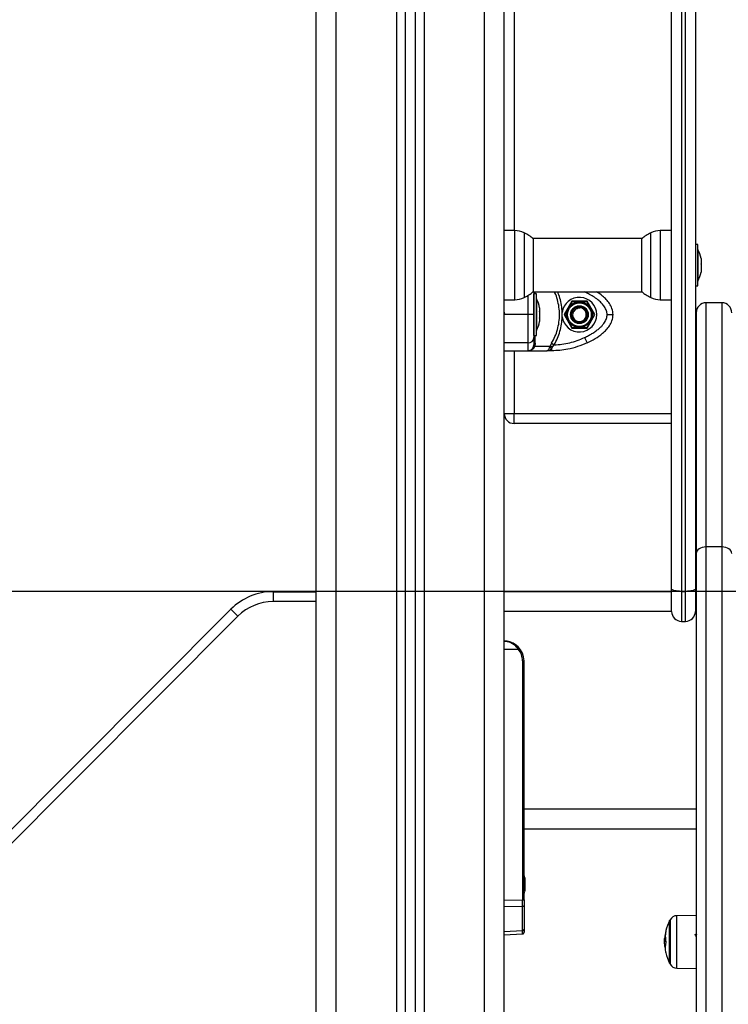
# Model space of a CAD drawing. Units: millimetres. Extents: x -3.7 to 7.8, y 0 to 14.
# Drawn here: x 3.4 to 3.8, y 10 to 10.5 of the extents above; entities that cross this region are included whole.
import ezdxf

# ---------------------------------------------------------------- set-up
doc = ezdxf.new("R2010")
doc.units = ezdxf.units.MM
doc.layers.add('DIASTASEIS', color=253, linetype='Continuous', lineweight=5)
doc.styles.get("Standard").update_dxf_attribs({"font": 'ARIALN.TTF'})
doc.dimstyles.new('STANDARD_ACAD', dxfattribs={"dimtxt": 0.18, "dimasz": 0.18, "dimexe": 0.18, "dimexo": 0.0625, "dimgap": 0.09, "dimtad": 0, "dimtih": 1, "dimtoh": 1, "dimdec": 4, "dimzin": 0, "dimdsep": 46, "dimtxsty": 'Standard', "dimcen": 0.09, "dimadec": 0, "dimazin": 0, "dimtfac": 1, "dimtdec": 4, "dimtofl": 0, "dimtmove": 0, "dimatfit": 3, "dimfxl": 1, "dimtolj": 1, "dimtzin": 0, "dimarcsym": 0})

# ---------------------------------------------------------------- blocks, each defined once
blk = doc.blocks.new('*D65')
at = {"layer": 'Defpoints', "color": 0}
for p in [(1.993773437906611, 12.0993856078112), (4.237505104875254, 12.0993856078112), (2.985739440885139, 8.930805051381867)]:
    blk.add_point(p, dxfattribs=at)
at = {"layer": 'DIASTASEIS', "color": 0, "lineweight": -2}
for p, q in [((4.175005104875254, 12.0993856078112), (1.813773437906611, 12.0993856078112)), ((1.993773437906611, 11.9193856078112), (1.993773437906611, 10.69699846738644)), ((1.993773437906611, 9.110805051381867), (1.993773437906611, 10.33319219180663)), ((2.923239440885139, 8.930805051381867), (1.813773437906611, 8.930805051381867))]:
    blk.add_line(p, q, dxfattribs=at)
at = {"layer": 'DIASTASEIS', "color": 0}
for points in [[(2.023773437906611, 11.9193856078112), (1.963773437906611, 11.9193856078112), (1.993773437906611, 12.0993856078112)], [(1.963773437906611, 9.110805051381867), (2.023773437906611, 9.110805051381867), (1.993773437906611, 8.930805051381867)]]:
    blk.add_solid(points, dxfattribs=at)
at = {"layer": 'DIASTASEIS', "color": 0, "insert": (1.993773437906611, 10.51509532959653), "char_height": 0.18, "attachment_point": 5}
blk.add_mtext('\\A1;\\A1;3.20', dxfattribs=at)
blk = doc.blocks.new('*D66')
at = {"layer": 'Defpoints', "color": 0}
for p in [(4.0944147606358, 10.18081189115037), (2.406440560500869, 8.930805051381867), (3.163845477716457, 8.930805051381867)]:
    blk.add_point(p, dxfattribs=at)
at = {"layer": 'DIASTASEIS', "color": 0, "lineweight": -2}
for p, q in [((4.0319147606358, 10.18081189115037), (2.226440560500869, 10.18081189115037)), ((2.406440560500869, 10.00081189115037), (2.406440560500869, 9.737711609056023)), ((2.406440560500869, 9.110805051381867), (2.406440560500869, 9.373905333476214)), ((3.101345477716457, 8.930805051381867), (2.226440560500869, 8.930805051381867))]:
    blk.add_line(p, q, dxfattribs=at)
at = {"layer": 'DIASTASEIS', "color": 0}
for points in [[(2.436440560500869, 10.00081189115037), (2.376440560500869, 10.00081189115037), (2.406440560500869, 10.18081189115037)], [(2.376440560500869, 9.110805051381867), (2.436440560500869, 9.110805051381867), (2.406440560500869, 8.930805051381867)]]:
    blk.add_solid(points, dxfattribs=at)
at = {"layer": 'DIASTASEIS', "color": 0, "insert": (2.406440560500869, 9.555808471266118), "char_height": 0.18, "attachment_point": 5}
blk.add_mtext('\\A1;1.25', dxfattribs=at)
blk = doc.blocks.new('s085a-bb')
at = {"color": 7, "linetype": 'Continuous', "lineweight": 25}
for p, q in [((1772.135515810288, 6928.721970888631), (1772.135515810288, 6931.384630804598)), ((1772.085515810288, 6931.361551690405), (1772.085515810288, 6928.721970888631)), ((1772.090515810288, 6931.363859601824), (1772.090515810288, 6928.721970888631)), ((1772.040515810288, 6928.721970888631), (1772.040515810288, 6931.340780487631)), ((1772.220115810288, 6929.893332854256), (1772.220115810288, 6930.436519050596)), ((1772.232115810288, 6930.436519050596), (1772.232115810288, 6929.893332854256)), ((1772.225115810287, 6930.435306372471), (1772.225115810287, 6929.892120176131)), ((1772.227115810288, 6929.892120176131), (1772.227115810288, 6930.435306372471)), ((1772.140830193024, 6930.07442114371), (1772.135515810288, 6930.074513906606)), ((1772.220115810288, 6930.074520888632), (1772.214401427552, 6930.07442114371)), ((1772.205153473559, 6930.070420888632), (1772.150078147016, 6930.070420888632)), ((1772.150189645635, 6930.070320888632), (1772.150189645635, 6930.059238447246)), ((1772.20504197494, 6930.059238447246), (1772.20504197494, 6930.070320888632)), ((1772.233415810288, 6930.067470888632), (1772.232115810288, 6930.067470888632)), ((1772.233415810288, 6930.046470888632), (1772.233415810288, 6930.067470888632)), ((1772.233425810287, 6930.064970888631), (1772.233415810288, 6930.064970888631)), ((1772.233425810287, 6930.064970888631), (1772.233425810287, 6930.058329725254)), ((1772.150189645635, 6930.059238447246), (1772.150189645635, 6930.043620888631)), ((1772.20504197494, 6930.043620888631), (1772.20504197494, 6930.059238447246)), ((1772.233425810287, 6930.058329725254), (1772.233425810287, 6930.048970888632)), ((1772.234988874031, 6930.060417058194), (1772.234988874031, 6930.06022713433)), ((1772.234988874031, 6930.06018098377), (1772.234988874031, 6930.057621918108)), ((1772.234988874031, 6930.057490334803), (1772.234988874031, 6930.054365672411)), ((1772.234988874031, 6930.054280239666), (1772.234988874031, 6930.053524719069)), ((1772.233415810288, 6930.048970888632), (1772.233425810287, 6930.048970888632)), ((1772.150078147016, 6930.043520888632), (1772.205153473559, 6930.043520888632)), ((1772.151815810287, 6930.042470888631), (1772.150515810287, 6930.042470888631)), ((1772.150515810287, 6930.021470888631), (1772.150515810287, 6930.042470888631)), ((1772.151815810287, 6930.021470888631), (1772.151815810287, 6930.042470888631)), ((1772.232115810288, 6930.046470888632), (1772.233415810288, 6930.046470888632)), ((1772.135515810288, 6930.039427870657), (1772.140830193024, 6930.039520633553)), ((1772.151825810288, 6930.039970888632), (1772.151815810287, 6930.039970888632)), ((1772.151825810288, 6930.039970888632), (1772.151825810288, 6930.023970888632)), ((1772.169618695971, 6930.038720888631), (1772.165721581654, 6930.031970888632)), ((1772.177412924605, 6930.038720888631), (1772.169618695971, 6930.038720888631)), ((1772.181310038922, 6930.031970888632), (1772.177412924605, 6930.038720888631)), ((1772.214401427552, 6930.039520633553), (1772.220115810288, 6930.039420888632)), ((1772.245515810288, 6930.037970466498), (1772.237515810288, 6930.037970466498)), ((1772.135515810288, 6930.032568853876), (1772.135661849415, 6930.032121207261)), ((1772.15338887403, 6930.035416411454), (1772.15338887403, 6930.033751467422)), ((1772.15338887403, 6930.033635832664), (1772.15338887403, 6930.030305944599)), ((1772.164826700736, 6930.030940415343), (1772.164826700494, 6930.033001361933)), ((1772.170137471193, 6930.034112576041), (1772.170559763579, 6930.033844865115)), ((1772.170868903062, 6930.033648887115), (1772.170559763579, 6930.033844865115)), ((1772.232515810288, 6930.032970466498), (1772.232515810288, 6929.91122722974)), ((1772.147515810288, 6930.031970888632), (1772.135515810288, 6930.031970888632)), ((1772.15338887403, 6930.028525365809), (1772.153388833524, 6930.028525126133)), ((1772.15338887403, 6930.030190309842), (1772.15338887403, 6930.028525365809)), ((1772.165721581654, 6930.031970888632), (1772.169618695971, 6930.025220888631)), ((1772.177412924605, 6930.025220888631), (1772.181310038922, 6930.031970888632)), ((1772.151815810287, 6930.023970888632), (1772.151825810288, 6930.023970888632)), ((1772.169618695971, 6930.025220888631), (1772.177412924605, 6930.025220888631)), ((1772.147515810288, 6930.017698176631), (1772.135515810288, 6930.017698176631)), ((1772.147515810288, 6930.017698176631), (1772.147515810288, 6930.0137208888)), ((1772.150515810287, 6930.021470888631), (1772.151815810287, 6930.021470888631)), ((1772.151207158157, 6930.01749795581), (1772.150989312884, 6930.016023723862)), ((1772.159434706765, 6930.01749795581), (1772.158738189743, 6930.016023723862)), ((1772.159434706765, 6930.01749795581), (1772.160743358896, 6930.016739761109)), ((1772.176096145294, 6930.020414084644), (1772.177370446541, 6930.017698176631)), ((1772.147515810284, 6930.013720888795), (1772.157089264952, 6930.013720888795)), ((1772.150015429402, 6930.015062002341), (1772.150368275954, 6930.015794572773)), ((1772.150368275954, 6930.015794572773), (1772.150515810287, 6930.016739761109)), ((1772.150580676098, 6930.015211014956), (1772.150989312884, 6930.016023723862)), ((1772.150989312884, 6930.016023723862), (1772.158738189743, 6930.016023723862)), ((1772.159530229367, 6930.0137208888), (1772.157089264952, 6930.013720888795)), ((1772.158429063329, 6930.015211014963), (1772.158738189743, 6930.016023723862)), ((1772.15953022937, 6930.015062002349), (1772.160011332576, 6930.015794572773)), ((1772.159530229367, 6930.0137208888), (1772.15953022937, 6930.015062002342)), ((1772.160011332576, 6930.015794572773), (1772.160743358896, 6930.016739761109)), ((1772.135515810288, 6929.981970888632), (1772.140515810288, 6929.981970888632)), ((1772.140515810288, 6929.976970888632), (1772.140515810288, 6929.981970888632)), ((1772.220115810288, 6929.976970888632), (1772.140515810288, 6929.976970888632)), ((1772.232515810288, 6929.976970888632), (1772.232115810288, 6929.976970888632)), ((1772.237515810288, 6929.007689664602), (1772.237515810288, 6929.914575805665)), ((1772.245515810288, 6929.914575805665), (1772.237515810288, 6929.914575805665)), ((1772.245515810288, 6929.914575805665), (1772.245515810288, 6929.007689664602)), ((1772.232515810288, 6929.91122722974), (1772.232515810288, 6929.003542849607)), ((1772.220115810288, 6929.881970888631), (1772.220115810288, 6929.893332854256)), ((1772.232115810288, 6929.893332854256), (1772.232115810288, 6929.881970888631)), ((1772.018645810288, 6929.891970888631), (1772.018645810288, 6929.886970888631)), ((1772.018645810288, 6929.891970888631), (1772.040515810288, 6929.891970888631)), ((1772.220115810288, 6929.891970888631), (1772.135515810288, 6929.891970888631)), ((1772.225115810287, 6929.892120176131), (1772.227115810288, 6929.892120176131)), ((1772.225115810287, 6929.892120176131), (1772.225115810287, 6929.876970888632)), ((1772.227115810288, 6929.876970888632), (1772.227115810288, 6929.892120176131)), ((1772.232515810288, 6929.891970888631), (1772.232115810288, 6929.891970888631)), ((1770.993139457312, 6928.875924383542), (1771.997401345071, 6929.883152784148)), ((1771.997401345071, 6929.883152784148), (1772.000942089274, 6929.879622468228)), ((1772.000942089274, 6929.879622468228), (1770.996680201515, 6928.872394067623)), ((1772.225115810287, 6929.876970888632), (1772.227115810288, 6929.876970888632)), ((1772.135515810721, 6929.862970888632), (1772.14258204883, 6929.862970888632)), ((1772.14479198491, 6929.856970888632), (1772.14479198491, 6929.736155790951)), ((1772.14479198491, 6929.856970888632), (1772.145515810287, 6929.856970888632)), ((1772.145515810287, 6929.781970888632), (1772.145515810287, 6929.856970888632)), ((1772.145515810287, 6929.778234477313), (1772.145515810287, 6929.781970888632)), ((1772.145515810287, 6929.736155790951), (1772.145515810287, 6929.778234477313)), ((1772.232515810288, 6929.771970888632), (1772.145515810287, 6929.771970888632)), ((1772.145888874031, 6929.747416411454), (1772.145888874031, 6929.745751467422)), ((1772.145888874031, 6929.745635832664), (1772.145888874031, 6929.742305944599)), ((1772.145888874031, 6929.740525365809), (1772.145888833525, 6929.740525126133)), ((1772.145888874031, 6929.742190309842), (1772.145888874031, 6929.740525365809)), ((1772.135515810721, 6929.736032979577), (1772.14479198491, 6929.736155790951)), ((1772.14479198491, 6929.736155790951), (1772.145515810287, 6929.736155790951)), ((1772.145515810287, 6929.736155790951), (1772.145515810287, 6929.73333991446)), ((1772.14479198491, 6929.732842995079), (1772.135515810721, 6929.732720183705)), ((1772.14479198491, 6929.720668602553), (1772.14479198491, 6929.732842995079)), ((1772.145515810287, 6929.73333991446), (1772.145515810287, 6929.721165521933)), ((1772.219118741113, 6929.722195152884), (1772.219118741113, 6929.725705122874)), ((1772.219118741287, 6929.725705122874), (1772.219118741287, 6929.722195152884)), ((1772.232515810288, 6929.728309046245), (1772.222824964296, 6929.728224475513)), ((1772.135515810288, 6929.718573060516), (1772.144799021165, 6929.718984535568)), ((1772.135515810721, 6929.720257439391), (1772.14479198491, 6929.720668602553)), ((1772.145515810287, 6929.721165521933), (1772.145515810287, 6929.719792373276)), ((1772.219118741113, 6929.704205122875), (1772.219118741113, 6929.722195152884)), ((1772.219118741287, 6929.722195152884), (1772.219118741287, 6929.704205122875)), ((1772.217220752048, 6929.715096178093), (1772.216529936662, 6929.715096178093)), ((1772.216937130132, 6929.717105696403), (1772.216614703807, 6929.717105696403)), ((1772.222824964296, 6929.701685770237), (1772.232515810288, 6929.701601199505))]:
    blk.add_line(p, q, dxfattribs=at)
at = {"color": 8, "linetype": 'Continuous', "lineweight": 25}
for p, q in [((1772.125515810288, 6928.721970888631), (1772.125515810288, 6931.38001498176)), ((1772.095015810288, 6931.365936722103), (1772.095015810288, 6928.721970888631)), ((1772.081015810288, 6931.359474570128), (1772.081015810288, 6928.721970888631)), ((1772.050515810288, 6928.721970888631), (1772.050515810288, 6931.345396310471)), ((1772.140515810288, 6930.518720888794), (1772.140515810288, 6930.074426631281)), ((1772.140830193024, 6930.039520633553), (1772.140830193024, 6930.07442114371)), ((1772.145630671865, 6930.073327136841), (1772.145630671865, 6930.059749072266)), ((1772.209600948711, 6930.059749072266), (1772.209600948711, 6930.073327136841)), ((1772.214401427552, 6930.07442114371), (1772.214401427552, 6930.039520633553)), ((1772.145630671865, 6930.059749072266), (1772.145630671865, 6930.040614640422)), ((1772.209600948711, 6930.040614640422), (1772.209600948711, 6930.059749072266)), ((1772.237515810288, 6929.914575805665), (1772.237515810288, 6930.037970466498)), ((1772.245515810288, 6930.037970466498), (1772.245515810288, 6929.914575805665)), ((1772.140515810288, 6930.013720888794), (1772.140515810288, 6929.981970888632)), ((1772.140515810288, 6929.981970888632), (1772.220115810288, 6929.981970888632)), ((1772.232115810288, 6929.981970888632), (1772.232515810288, 6929.981970888632)), ((1772.040515810288, 6929.886970888631), (1772.018645810288, 6929.886970888631)), ((1772.220115810288, 6929.881970888631), (1772.135515810288, 6929.881970888631)), ((1772.232515810288, 6929.881970888631), (1772.232115810288, 6929.881970888631)), ((1772.232515810288, 6929.781970888632), (1772.145515810287, 6929.781970888632)), ((1772.219340703254, 6929.726126064733), (1772.219340703254, 6929.722478653505)), ((1772.222824964296, 6929.701685770237), (1772.222824964296, 6929.728224475513)), ((1772.219340703254, 6929.722478653505), (1772.219340703254, 6929.703784181016))]:
    blk.add_line(p, q, dxfattribs=at)
at = {"color": 7, "linetype": 'Continuous', "lineweight": 25, "flags": 128}
for points in [[(1772.135515810288, 6930.013720888775), (1772.142235810287, 6930.0137208888), (1772.147515810288, 6930.0137208888)], [(1772.237515810288, 6929.914575805665), (1772.236540359237, 6929.914512162172), (1772.235602394223, 6929.914322127953), (1772.234737960715, 6929.914013005916), (1772.233980278409, 6929.913596675448), (1772.233358464609, 6929.913089135896), (1772.232896415273, 6929.912509891719), (1772.232611886697, 6929.911881202947), (1772.232515810288, 6929.91122722974)], [(1772.250515810288, 6929.91122722974), (1772.25041973669, 6929.911880504122), (1772.25013520795, 6929.912508673535), (1772.249673158349, 6929.913087597782), (1772.249051344194, 6929.913595029128), (1772.248293661452, 6929.914011467272), (1772.247429227449, 6929.914320908729), (1772.246491261898, 6929.914511461838), (1772.245515810288, 6929.914575805665)], [(1772.225115810287, 6929.892120176131), (1772.224140358678, 6929.892143477401), (1772.223202393126, 6929.892212485756), (1772.222337959122, 6929.892324549245), (1772.221580276381, 6929.89247536133), (1772.220958462226, 6929.892659126387), (1772.220496412625, 6929.892868782429), (1772.220211883886, 6929.89309627249), (1772.220115810288, 6929.893332854256)], [(1772.232115810288, 6929.893332854256), (1772.23201973669, 6929.89309627249), (1772.23173520795, 6929.892868782429), (1772.231273158349, 6929.892659126387), (1772.230651344194, 6929.89247536133), (1772.229893661452, 6929.892324549245), (1772.229029227449, 6929.892212485756), (1772.228091261898, 6929.892143477401), (1772.227115810288, 6929.892120176131)]]:
    blk.add_lwpolyline(points, dxfattribs=at)
at = {"color": 7, "linetype": 'Continuous', "lineweight": 25}
for radius in [0.006500000000001091, 0.006000000000001364, 0.004500000000000601, 0.004000000000000872]:
    blk.add_circle((1772.173515810287, 6930.031970888632), radius, dxfattribs=at)
for centre, radius, start, end in [((1772.140620764147, 6930.062422971369), 0.01200000000000018, 65.32363253926239, 88.99999999881206), ((1772.138115810288, 6930.056970888631), 0.01800000000000052, 47.87358418600193, 65.32363254244402), ((1772.217115810287, 6930.056970888631), 0.01800000000000032, 114.6763674549254, 132.1264158139981), ((1772.214610856428, 6930.062422971369), 0.01200000000000198, 90.99999999684609, 114.6763674530057), ((1772.217533705025, 6930.056970888631), 0.01779210526315824, 11.16826199202216, 26.72043688889565), ((1772.217533705025, 6930.056970888631), 0.01779210526315824, 333.2795631111044, 348.8317380079779), ((1772.138115810288, 6930.056970888631), 0.01800000000000052, 294.676367457556, 312.1264158139981), ((1772.217115810287, 6930.056970888631), 0.01800000000000248, 227.8735841860019, 245.3236325450746), ((1772.140620764147, 6930.051518805895), 0.01200000000000198, 271.000000001188, 294.6763674549787), ((1772.135933705024, 6930.031970888632), 0.01779210526315767, 11.17527136753754, 26.72043688889565), ((1772.173515810287, 6930.031970888632), 0.008750000000000941, 186.7633266434457, 173.2357745574739), ((1772.214610856428, 6930.051518805895), 0.012000000000002, 245.3236325469942, 269.0000000031539), ((1772.237515810288, 6930.032970466498), 0.005000000000001819, 90, 180), ((1772.245515810288, 6930.032970466498), 0.005000000000001819, 0, 90), ((1772.173515810287, 6930.031970888632), 0.00350000000000005, 147.6274750847677, 86.61042715865977), ((1772.173483513438, 6930.031743714658), 0.003728733536981498, 238.9170646130249, 86.32141030182973), ((1772.135933705024, 6930.031970888632), 0.01779210526315849, 333.2795631111044, 348.8327928282757), ((1772.147651130594, 6930.020563559852), 0.002868576753068865, 267.2961640684049, 357.0130905525067), ((1772.151457778848, 6930.016575136618), 0.0009562457795418692, 105.1940018988995, 170.0867393611021), ((1772.147515810288, 6930.0167208888), 0.003000000000000746, 270, 326.4295325552591), ((1772.150424151173, 6930.014658181893), 0.0005745645651829375, 74.19146657115316, 135.3456093701015), ((1772.158625455369, 6930.012519125689), 0.002699043848492347, 70.41407165821785, 94.17273255279089), ((1772.140515810288, 6929.981970888632), 0.005, 180, 270), ((1772.018645810288, 6929.861970888632), 0.03000000000000068, 90, 135.0844988149422), ((1772.018645810288, 6929.861970888632), 0.02500000000000078, 90, 135.0844988149422), ((1772.225115810287, 6929.881970888631), 0.005, 180, 270), ((1772.227115810288, 6929.881970888631), 0.005, 270, 0), ((1772.135515810288, 6929.856970888632), 0.01, 0, 90), ((1772.137530610862, 6929.869174295811), 0.007999955386115079, 309.155945744268, 314.3880105857559), ((1772.135541984911, 6929.856970888632), 0.00925, 0, 40.43979309397164), ((1772.128433705025, 6929.743970888631), 0.01779210526315817, 11.16593159152431, 16.24082329110229), ((1772.128433705025, 6929.743970888631), 0.01779210526315806, 343.7591767121193, 348.8258684376542), ((1772.144879588221, 6929.733491020768), 0.0006539202050559743, 262.3011461302164, 346.6394774394618), ((1772.240015810286, 6929.714955122875), 0.02350000000000116, 152.7775229580478, 165.8613123839274), ((1772.24001581046, 6929.714955122875), 0.02350000000000273, 151.6172580978846, 152.7775229580478), ((1772.222859870438, 6929.724224627821), 0.004000000000000723, 90.499999999962, 151.6172581001915), ((1772.144879588221, 6929.721316628243), 0.0006539202050544621, 262.3011461302164, 346.639477357326), ((1772.227514371996, 6929.716504245219), 0.01090294900639492, 164.93837782627, 172.8910823888785), ((1772.227650522213, 6929.717826036196), 0.01080595167735582, 164.846874642694, 173.4443821190879), ((1772.229579347842, 6929.717859026613), 0.01266667114045874, 167.3025825212309, 172.4625249313463), ((1772.240015810286, 6929.714955122875), 0.02350000000000001, 165.8613123839274, 166.9280462113106), ((1772.240015810286, 6929.714955122875), 0.02350000000000116, 172.9152521442185, 175.1537396531128), ((1772.227503175154, 6929.716039544238), 0.01094054334736297, 164.9144032206975, 174.4076709707011), ((1772.227079765216, 6929.712061794551), 0.01024434297105654, 164.0909626764596, 192.6922463440999), ((1772.229575512634, 6929.717863680954), 0.01266097620182294, 175.4017742159186, 192.8239713199177), ((1772.240015810286, 6929.714955122875), 0.02349999999999995, 192.6444474290597, 193.734956122245), ((1772.240015810286, 6929.714955122875), 0.02349999999999949, 193.734956122245, 207.2224770444313), ((1772.24001581046, 6929.714955122875), 0.02350000000000106, 207.2224770444313, 208.3827419045933), ((1772.222859870438, 6929.705685617929), 0.004000000000000715, 208.3827419128183, 269.500000000038)]:
    blk.add_arc(centre, radius, start, end, dxfattribs=at)
blk.add_ellipse((1772.144765810288, 6929.736157754663), major_axis=(-9.92717026383616e-06, 0.00500030674901791), ratio=0.005233803491423022, start_param=3.987678076536462, end_param=4.71198587133753, dxfattribs=at)
at = {"color": 8, "linetype": 'Continuous', "lineweight": 25}
blk.add_ellipse((1772.144765810288, 6929.723987972783), major_axis=(-3.32106467894846e-05, 0.005003437221317654), ratio=0.001106337934103055, start_param=3.141634336091707, end_param=3.987004098039126, dxfattribs=at)
at = {"color": 7, "linetype": 'Continuous', "lineweight": 25}
for points, knots in [([(1772.234988874031, 6930.06018098377), (1772.234988372093, 6930.060198804211), (1772.234987856171, 6930.060217121121), (1772.234988847171, 6930.060226870089), (1772.234988874031, 6930.06022713433)], [0, 0, 0, 0, 0.9728955680444825, 0.9999999999999999, 0.9999999999999999, 0.9999999999999999, 0.9999999999999999]), ([(1772.234988874031, 6930.057490334803), (1772.234988372089, 6930.05753371237), (1772.234987856281, 6930.05757828816), (1772.234988847389, 6930.057620776011), (1772.234988874031, 6930.057621918108)], [0, 0, 0, 0, 0.9731194381061818, 1, 1, 1, 1]), ([(1772.234988874031, 6930.054280239666), (1772.234988372115, 6930.054305751803), (1772.234987855568, 6930.054332007726), (1772.234988845975, 6930.054364745021), (1772.234988874031, 6930.054365672411)], [0, 0, 0, 0, 0.9716717574808001, 1, 1, 1, 1]), ([(1772.150515810287, 6930.04352769262), (1772.150515810287, 6930.043209374185), (1772.150515810287, 6930.042590438106), (1772.150515810287, 6930.041526388281), (1772.150515810287, 6930.040379550605), (1772.150515810287, 6930.039205347949), (1772.150515810287, 6930.038087660451), (1772.150515810287, 6930.037046169227), (1772.150515810287, 6930.035722740688), (1772.150515810287, 6930.034062832287), (1772.150515810287, 6930.032641900203), (1772.150515810287, 6930.031970888632)], [0, 0, 0, 0, 0.128641641913738, 0.2501298835119752, 0.3799767775690515, 0.5000233526379166, 0.5897402606263766, 0.6728074646934854, 0.7499535009444542, 0.8819196947982577, 1, 1, 1, 1]), ([(1772.187515810288, 6930.031970888632), (1772.187448280633, 6930.032642283284), (1772.187344287064, 6930.033676210184), (1772.186768113697, 6930.034984213825), (1772.186030854097, 6930.036246076098), (1772.184883191795, 6930.037651104059), (1772.18317671396, 6930.039249427313), (1772.181103403082, 6930.040785007192), (1772.178680091322, 6930.042260120501), (1772.17696088482, 6930.043103488824), (1772.176096145294, 6930.04352769262)], [0, 0, 0, 0, 0.1180563753619585, 0.1818031491567723, 0.250306506034648, 0.3757519842890762, 0.5000901959705011, 0.6622136408885195, 0.8300976551168278, 1, 1, 1, 1]), ([(1772.190515810287, 6930.031970888632), (1772.190403853157, 6930.033019645778), (1772.190189516111, 6930.035027445632), (1772.188783919502, 6930.037601345998), (1772.187116987883, 6930.039665843097), (1772.184980858634, 6930.041701899573), (1772.183255028973, 6930.042837601068), (1772.18221669456, 6930.043520888632)], [0, 0, 0, 0, 0.2115824848843616, 0.4050654470209186, 0.5824955789930245, 0.7488111267644423, 1, 1, 1, 1]), ([(1772.169728691579, 6930.03845093996), (1772.169639108525, 6930.038293863893), (1772.169281015461, 6930.037665978954), (1772.16862833616, 6930.036521562755), (1772.168099837159, 6930.035594885878), (1772.167869526722, 6930.035191056623)], [0, 0, 0, 0, 0.1584192597098076, 0.6332541245353607, 1, 1, 1, 1]), ([(1772.17348141579, 6930.038470797633), (1772.172957088307, 6930.038468023135), (1772.1719035222, 6930.038462448153), (1772.170594532899, 6930.03845552159), (1772.169922717968, 6930.038451966658), (1772.169728691579, 6930.03845093996)], [0, 0, 0, 0, 0.4133490514777665, 0.8305697594758558, 0.9999999999999999, 0.9999999999999999, 0.9999999999999999, 0.9999999999999999]), ([(1772.177234140002, 6930.038490655304), (1772.177043159867, 6930.038489644727), (1772.176279886966, 6930.038485605841), (1772.174960258903, 6930.038478622982), (1772.173903949737, 6930.038473033485), (1772.17348141579, 6930.038470797633)], [0, 0, 0, 0, 0.1668215569710181, 0.6667205145757601, 1, 1, 1, 1]), ([(1772.179127699356, 6930.03525062964), (1772.178863132829, 6930.035703323312), (1772.178331521699, 6930.036612950835), (1772.177671028469, 6930.037743105541), (1772.177332042343, 6930.038323136871), (1772.177234140002, 6930.038490655304)], [0, 0, 0, 0, 0.4133490514777797, 0.8305697594758824, 0.9999999999999999, 0.9999999999999999, 0.9999999999999999, 0.9999999999999999]), ([(1772.13582354217, 6930.032161155374), (1772.135778357579, 6930.032367230244), (1772.135675780902, 6930.032835055104), (1772.135573203037, 6930.033240796293), (1772.135515810288, 6930.033467810205)], [0, 0, 0, 0, 0.4404957666577721, 1, 1, 1, 1]), ([(1772.15338887403, 6930.033635832664), (1772.153388372116, 6930.033674937924), (1772.153387855567, 6930.033715183263), (1772.153388845974, 6930.033750467871), (1772.15338887403, 6930.033751467422)], [0, 0, 0, 0, 0.9716717574806039, 1, 1, 1, 1]), ([(1772.153388833524, 6930.035416651131), (1772.153388595872, 6930.035418057316), (1772.153388344718, 6930.035419543395), (1772.153388847027, 6930.03541657124), (1772.15338887403, 6930.035416411454)], [0, 0, 0, 0, 0.9462392244210599, 1, 1, 1, 1]), ([(1772.167869526722, 6930.035191056623), (1772.167452962466, 6930.034460647553), (1772.166869357964, 6930.033437347986), (1772.166238050446, 6930.032330405344), (1772.16605190056, 6930.032004007763), (1772.166010361865, 6930.031931173287)], [0, 0, 0, 0, 0.6595529074321651, 0.9240304245198068, 0.9999999999999999, 0.9999999999999999, 0.9999999999999999, 0.9999999999999999]), ([(1772.170868903062, 6930.033648887115), (1772.171060741334, 6930.03395650235), (1772.17144699681, 6930.034575868173), (1772.172374918771, 6930.035197192648), (1772.173175687371, 6930.035428917075), (1772.173630771444, 6930.035458738626), (1772.173722746754, 6930.035464765747)], [0, 0, 0, 0, 0.304598787546559, 0.6132923782037751, 0.9218439939021891, 1, 1, 1, 1]), ([(1772.181021258711, 6930.032010603976), (1772.180924893457, 6930.032175492335), (1772.180539759229, 6930.032834486615), (1772.179873897865, 6930.033973826611), (1772.179340902635, 6930.034885822435), (1772.179127699356, 6930.03525062964)], [0, 0, 0, 0, 0.1668215569710178, 0.6667205145757672, 1, 1, 1, 1]), ([(1772.147515810288, 6930.031970888632), (1772.147515810288, 6930.030919402273), (1772.147515810288, 6930.028911706162), (1772.147515810288, 6930.02634117548), (1772.147515810288, 6930.024272376964), (1772.147515810288, 6930.022032380215), (1772.147515810288, 6930.01976778345), (1772.147515810288, 6930.018380263575), (1772.147515810288, 6930.017698176631)], [0, 0, 0, 0, 0.1541781256383826, 0.2943859619707217, 0.423257917154403, 0.5442927314588192, 0.7759801617985316, 0.9999999999999999, 0.9999999999999999, 0.9999999999999999, 0.9999999999999999]), ([(1772.150515810287, 6930.031970888632), (1772.150462922381, 6930.031970888632), (1772.150352859601, 6930.031970888632), (1772.149541363847, 6930.031970888632), (1772.148532152017, 6930.031970888632), (1772.147845678103, 6930.031970888632), (1772.147515810288, 6930.031970888632)], [0, 0, 0, 0, 0.2702613318139095, 0.562429389643746, 0.7897364218607122, 1, 1, 1, 1]), ([(1772.150515810287, 6930.031970888632), (1772.150515810287, 6930.031299625648), (1772.150515810287, 6930.030265910151), (1772.150515810287, 6930.028958148098), (1772.150515810287, 6930.027696901401), (1772.150515810287, 6930.02629164791), (1772.150515810287, 6930.024692769896), (1772.150515810287, 6930.023156442882), (1772.150515810287, 6930.021681338202), (1772.150515810287, 6930.020838113847), (1772.150515810287, 6930.020414084644)], [0, 0, 0, 0, 0.1180332667514744, 0.1817660439461409, 0.2502529904419338, 0.3755907345298071, 0.5000673857043122, 0.6622670735016986, 0.8301654560147029, 1, 1, 1, 1]), ([(1772.15338887403, 6930.030190309842), (1772.153388372093, 6930.030226492819), (1772.15338785617, 6930.030263683836), (1772.15338884717, 6930.030304829373), (1772.15338887403, 6930.030305944599)], [0, 0, 0, 0, 0.9728955680440183, 1, 1, 1, 1]), ([(1772.160743358896, 6930.016739761109), (1772.161330362842, 6930.017839856527), (1772.162499781721, 6930.020031447158), (1772.163722492658, 6930.023562806028), (1772.164566917928, 6930.027205511327), (1772.164740048137, 6930.029694608734), (1772.164826700736, 6930.030940415343)], [0, 0, 0, 0, 0.2504266554715091, 0.4988955532574706, 0.7491945351350063, 0.9999999999999999, 0.9999999999999999, 0.9999999999999999, 0.9999999999999999]), ([(1772.166010361865, 6930.031931173287), (1772.166106727119, 6930.031766284927), (1772.166491861347, 6930.031107290648), (1772.167157722711, 6930.029967950652), (1772.167690717941, 6930.029055954828), (1772.167903921219, 6930.028691147622)], [0, 0, 0, 0, 0.1668215569710175, 0.6667205145757746, 1, 1, 1, 1]), ([(1772.167903921219, 6930.028691147622), (1772.168168487746, 6930.028238453951), (1772.168700098876, 6930.027328826429), (1772.169360592105, 6930.026198671722), (1772.169699578233, 6930.025618640392), (1772.169797480574, 6930.025451121958)], [0, 0, 0, 0, 0.4133490514777866, 0.830569759475895, 0.9999999999999999, 0.9999999999999999, 0.9999999999999999, 0.9999999999999999]), ([(1772.176096145294, 6930.020414084644), (1772.176751802488, 6930.020732271289), (1772.178026673838, 6930.021350958985), (1772.179900022942, 6930.022414852177), (1772.181666669405, 6930.023561853939), (1772.183195239478, 6930.024736509301), (1772.184423480475, 6930.025854526223), (1772.18538842143, 6930.026896188169), (1772.186378648882, 6930.028219634026), (1772.187295175351, 6930.029879381038), (1772.18744503868, 6930.031300009596), (1772.187515810288, 6930.031970888632)], [0, 0, 0, 0, 0.1285897376264827, 0.250032141766613, 0.3799439084711585, 0.5000461442914195, 0.5897753775637673, 0.6728526458951483, 0.7500069187135258, 0.8819430199819239, 1, 1, 1, 1]), ([(1772.177302928996, 6930.025490837304), (1772.17739251205, 6930.02564791337), (1772.177750605114, 6930.026275798309), (1772.178403284415, 6930.027420214508), (1772.178931783415, 6930.028346891386), (1772.179162093853, 6930.028750720639)], [0, 0, 0, 0, 0.1584192597097965, 0.6332541245353397, 1, 1, 1, 1]), ([(1772.177370446541, 6930.017698176631), (1772.178732138444, 6930.018380263575), (1772.181502129272, 6930.01976778345), (1772.184724732063, 6930.022032380215), (1772.187121195366, 6930.024272376964), (1772.188782129452, 6930.02634117548), (1772.190188803941, 6930.028911706162), (1772.190403413359, 6930.030919402273), (1772.190515810287, 6930.031970888632)], [0, 0, 0, 0, 0.2240198382014506, 0.4557072685409219, 0.5767420828458251, 0.7056140380294661, 0.8458218743617599, 1, 1, 1, 1]), ([(1772.179162093853, 6930.028750720639), (1772.179578658109, 6930.029481129711), (1772.180162262611, 6930.030504429277), (1772.18079357013, 6930.031611371919), (1772.180979720016, 6930.0319377695), (1772.181021258711, 6930.032010603976)], [0, 0, 0, 0, 0.6595529074321737, 0.9240304245198001, 0.9999999999999999, 0.9999999999999999, 0.9999999999999999, 0.9999999999999999]), ([(1772.187515810288, 6930.031970888632), (1772.187940927119, 6930.031970888632), (1772.188825619718, 6930.031970888632), (1772.189831886527, 6930.031970888632), (1772.190417568323, 6930.031970888632), (1772.190483924494, 6930.031970888632), (1772.190515810287, 6930.031970888632)], [0, 0, 0, 0, 0.2702613318114009, 0.5624293896404583, 0.7897364218586711, 0.9999999999999999, 0.9999999999999999, 0.9999999999999999, 0.9999999999999999]), ([(1772.169797480574, 6930.025451121958), (1772.169988450043, 6930.02545213248), (1772.17075168027, 6930.02545617114), (1772.172071306194, 6930.025463153986), (1772.173127626274, 6930.025468743542), (1772.173550204785, 6930.025470979631)], [0, 0, 0, 0, 0.1668127526727159, 0.6666852857739008, 0.9999999999999999, 0.9999999999999999, 0.9999999999999999, 0.9999999999999999]), ([(1772.173550204785, 6930.025470979631), (1772.174074460429, 6930.025473753748), (1772.175127877763, 6930.025479327943), (1772.176436850927, 6930.025486254421), (1772.177108757974, 6930.02548980984), (1772.177302928996, 6930.025490837304)], [0, 0, 0, 0, 0.4132911781689876, 0.8304499822891833, 1, 1, 1, 1]), ([(1772.150515810287, 6930.020414084644), (1772.150515810287, 6930.019886178829), (1772.150515810287, 6930.018829841915), (1772.150515810287, 6930.017736131103), (1772.150515810287, 6930.016978358422), (1772.150515810287, 6930.016819299564), (1772.150515810287, 6930.016739761109)], [0, 0, 0, 0, 0.2498763428688932, 0.500001321181654, 0.7499722886810807, 1, 1, 1, 1]), ([(1772.177370446541, 6930.017698176631), (1772.17579180133, 6930.017023963387), (1772.172625107079, 6930.015671520679), (1772.167959980335, 6930.014500450535), (1772.163578249927, 6930.013832381868), (1772.160876895569, 6930.013757979507), (1772.159530229367, 6930.0137208888)], [0, 0, 0, 0, 0.279257602082663, 0.5601787131529773, 0.7807424041187122, 1, 1, 1, 1]), ([(1772.160743358896, 6930.016739761109), (1772.162065754715, 6930.016819132425), (1772.16471186218, 6930.016977954031), (1772.168620242837, 6930.017735759068), (1772.172448924137, 6930.018829857363), (1772.17488031293, 6930.019885968932), (1772.176096145294, 6930.020414084644)], [0, 0, 0, 0, 0.2498763432027546, 0.5000013218549293, 0.7499722890157093, 1, 1, 1, 1]), ([(1772.150580676093, 6930.015211014949), (1772.150404420185, 6930.014999737694), (1772.150026898167, 6930.014547203556), (1772.149267329927, 6930.01408244149), (1772.148408718532, 6930.013776357246), (1772.147814824631, 6930.013739463898), (1772.147515810294, 6930.013720888795)], [0, 0, 0, 0, 0.2307805119930093, 0.4943081078104624, 0.7453937039370483, 1, 1, 1, 1]), ([(1772.150368275954, 6930.015794572773), (1772.150423926128, 6930.015865726403), (1772.150523301441, 6930.015992786456), (1772.150846920498, 6930.016014270765), (1772.150989312884, 6930.016023723862)], [0, 0, 0, 0, 0.5599999999927657, 1, 1, 1, 1]), ([(1772.157089264958, 6930.013720888795), (1772.157206375438, 6930.01373942), (1772.157439460929, 6930.013776302737), (1772.15778930633, 6930.01408250268), (1772.158123516602, 6930.014547684227), (1772.158331808017, 6930.014999877248), (1772.158429063325, 6930.015211014956)], [0, 0, 0, 0, 0.2542754194451736, 0.5060854588317114, 0.7693817040658402, 1, 1, 1, 1]), ([(1772.157089264958, 6930.013720888795), (1772.157528667243, 6930.013786019342), (1772.158194392843, 6930.013884696737), (1772.159003310546, 6930.014463492051), (1772.159362043861, 6930.014870965783), (1772.15953022937, 6930.015062002341)], [0, 0, 0, 0, 0.5076930525764223, 0.7691909513368345, 1, 1, 1, 1]), ([(1772.158738189743, 6930.016023723862), (1772.158952579104, 6930.016008819075), (1772.159335417251, 6930.015982203384), (1772.159804802893, 6930.015851904349), (1772.160011332576, 6930.015794572773)], [0, 0, 0, 0, 0.5599999999994678, 1, 1, 1, 1]), ([(1772.135515810288, 6929.866970888632), (1772.136160569892, 6929.866924005152), (1772.13744628216, 6929.866830515015), (1772.139320982635, 6929.866056245722), (1772.141116331439, 6929.864822681472), (1772.142092803486, 6929.863589003032), (1772.14258204883, 6929.862970888632)], [0, 0, 0, 0, 0.2505312311937158, 0.4995832170182023, 0.7492743572522567, 1, 1, 1, 1]), ([(1772.143126690201, 6929.863457375118), (1772.14258615324, 6929.864013199679), (1772.141776036317, 6929.864846228529), (1772.140527538848, 6929.865644844147), (1772.139476212024, 6929.866181447196), (1772.13826881509, 6929.866614984394), (1772.136914730337, 6929.86691456748), (1772.135982230818, 6929.866952110331), (1772.135515810288, 6929.866970888632)], [0, 0, 0, 0, 0.2502969358405863, 0.3751265836545115, 0.500376814150397, 0.6591922906597889, 0.829533732318897, 1, 1, 1, 1]), ([(1772.145888874031, 6929.747416411454), (1772.145888372089, 6929.747419381442), (1772.145887856282, 6929.747422433471), (1772.145888847389, 6929.747416569092), (1772.145888874031, 6929.747416411454)], [0, 0, 0, 0, 0.9731194381059548, 1, 1, 1, 1]), ([(1772.145888874031, 6929.745635832664), (1772.145888372116, 6929.745674937923), (1772.145887855568, 6929.745715183262), (1772.145888845975, 6929.74575046787), (1772.145888874031, 6929.745751467422)], [0, 0, 0, 0, 0.9716717574792852, 1, 1, 1, 1]), ([(1772.145888874031, 6929.742190309842), (1772.145888372092, 6929.742226492818), (1772.145887856171, 6929.742263683836), (1772.145888847171, 6929.742304829373), (1772.145888874031, 6929.742305944599)], [0, 0, 0, 0, 0.9728955680445215, 0.9999999999999999, 0.9999999999999999, 0.9999999999999999, 0.9999999999999999]), ([(1772.144799020917, 6929.718984535593), (1772.144889811406, 6929.718998922242), (1772.145075208247, 6929.719028300202), (1772.145319777028, 6929.719216529284), (1772.14548578302, 6929.719484868888), (1772.145506036022, 6929.719691796335), (1772.145515810287, 6929.719791661229)], [0, 0, 0, 0, 0.2482319065150201, 0.506896838729874, 0.7620243424744914, 1, 1, 1, 1]), ([(1772.216939663861, 6929.718886949703), (1772.216942602988, 6929.718897007181), (1772.216948471916, 6929.718917090224), (1772.216954352158, 6929.718923356105), (1772.216956717826, 6929.718914058612), (1772.216956578225, 6929.718896679675), (1772.216955723156, 6929.718884759566), (1772.216955287538, 6929.71887868683)], [0, 0, 0, 0, 0.2498797679795449, 0.4989666228293312, 0.7491431999442868, 0.8722002445862612, 0.9999999999999999, 0.9999999999999999, 0.9999999999999999, 0.9999999999999999]), ([(1772.217022125899, 6929.719520572538), (1772.217021208168, 6929.719513964906), (1772.217019371499, 6929.719500740966), (1772.217014300802, 6929.71946966029), (1772.217006459606, 6929.719427107105), (1772.216995744023, 6929.719376060111), (1772.216989232687, 6929.719350337946), (1772.21698597303, 6929.719337461102)], [0, 0, 0, 0, 0.1252277796889208, 0.2506199768860094, 0.5001912932752054, 0.7497894077781069, 1, 1, 1, 1]), ([(1772.217220286205, 6929.720650707585), (1772.21722306718, 6929.720660805805), (1772.217227208665, 6929.720675844281), (1772.217229871691, 6929.720683712289), (1772.217230739077, 6929.720684963372), (1772.217230484982, 6929.720681649299), (1772.217228610773, 6929.720671102052), (1772.217224922128, 6929.720654397684), (1772.217222447083, 6929.720643189219)], [0, 0, 0, 0, 0.2502713619540647, 0.3727092317177546, 0.4995444231968, 0.6269151409917488, 0.7496637504596972, 1, 1, 1, 1]), ([(1772.232336560567, 6929.718069926054), (1772.23225235709, 6929.718214976505), (1772.232083861745, 6929.718505229671), (1772.231915618228, 6929.71879553178), (1772.231831452341, 6929.718940758979)], [0, 0, 0, 0, 0.4997377047563805, 1, 1, 1, 1]), ([(1772.216529936662, 6929.715096178116), (1772.216534125906, 6929.715466498887), (1772.216542483407, 6929.716205285246), (1772.216590670675, 6929.716806062224), (1772.216614703807, 6929.717105696403)], [0, 0, 0, 0, 0.5012555586542381, 1, 1, 1, 1]), ([(1772.21684634862, 6929.712084295924), (1772.216755990089, 6929.712510817724), (1772.216575862707, 6929.713361077833), (1772.216545211891, 6929.714519074983), (1772.216529936652, 6929.715096178093)], [0, 0, 0, 0, 0.5016368478919573, 1, 1, 1, 1]), ([(1772.217230344506, 6929.7150534955), (1772.217231679235, 6929.715046906203), (1772.217234339838, 6929.715033771318), (1772.217237006303, 6929.715010310489), (1772.217238575805, 6929.714985368808), (1772.217238840905, 6929.714959503792), (1772.217237841388, 6929.714934044955), (1772.217234951137, 6929.714901500984), (1772.217230657651, 6929.714882515933), (1772.217227800191, 6929.714869880743)], [0, 0, 0, 0, 0.1254607485433803, 0.2500892477028293, 0.3754614577150022, 0.5002675276999802, 0.6252085279633666, 0.7505636675066959, 1, 1, 1, 1]), ([(1772.232765596927, 6929.718884934355), (1772.232693199227, 6929.718760237743), (1772.232543016308, 6929.718501565141), (1772.232392495773, 6929.718242207713), (1772.232314535689, 6929.718107877027)], [0, 0, 0, 0, 0.4820634702438172, 1, 1, 1, 1]), ([(1772.232335780049, 6929.718053720383), (1772.232341237504, 6929.718048824136), (1772.232360804149, 6929.718031269586), (1772.232393044989, 6929.717852180479), (1772.2324375044, 6929.717523297114), (1772.232479318625, 6929.717098309365), (1772.232504530396, 6929.716754210351), (1772.232515810288, 6929.716600258465)], [0, 0, 0, 0, 0.09080222038791001, 0.3255537646135502, 0.5655834247178517, 0.8056395165167277, 1, 1, 1, 1])]:
    blk.add_open_spline(points, degree=3, knots=knots, dxfattribs=at)
at = {"color": 8, "linetype": 'Continuous', "lineweight": 25}
for points, knots in [([(1772.151153727259, 6930.042470888631), (1772.151155285893, 6930.042670966074), (1772.151158125599, 6930.04303549118), (1772.15116329289, 6930.043369987713), (1772.151165624004, 6930.043520888632)], [0, 0, 0, 0, 0.5488715012308525, 1, 1, 1, 1]), ([(1772.159434706765, 6930.01749795581), (1772.16004142785, 6930.018610154808), (1772.161251062184, 6930.020827572544), (1772.162485014558, 6930.024431182526), (1772.163259159118, 6930.028154922235), (1772.163513129334, 6930.031958039436), (1772.163267638174, 6930.035768896744), (1772.162467281869, 6930.039484202003), (1772.161663224651, 6930.042092954075), (1772.161002786406, 6930.043367090068), (1772.160923066145, 6930.043520888632)], [0, 0, 0, 0, 0.1400934660684305, 0.2793076929195734, 0.4199265758650702, 0.5602068449631524, 0.7001540356523761, 0.8411169838263591, 0.9808215294237992, 1, 1, 1, 1]), ([(1772.164826700739, 6930.033001361941), (1772.164738237614, 6930.034240688173), (1772.164560867757, 6930.036725555386), (1772.163779581942, 6930.040265740243), (1772.162934912375, 6930.04247655858), (1772.162535913598, 6930.043520888632)], [0, 0, 0, 0, 0.3442600292404814, 0.6902463917875421, 1, 1, 1, 1]), ([(1772.147515810288, 6930.041643606955), (1772.147515810288, 6930.041552031314), (1772.147515810288, 6930.040991385987), (1772.147515810288, 6930.039649368953), (1772.147515810288, 6930.037606301457), (1772.147515810288, 6930.035026021921), (1772.147515810288, 6930.033019157278), (1772.147515810288, 6930.031970888632)], [0, 0, 0, 0, 0.04155931747378019, 0.2544348763740912, 0.4815365455529582, 0.7291850321463136, 1, 1, 1, 1]), ([(1772.151207158157, 6930.01749795581), (1772.151188900179, 6930.018597904301), (1772.151167653537, 6930.019877904304), (1772.151155442797, 6930.021274444032), (1772.151153725171, 6930.021470888631)], [0, 0, 0, 0, 0.8593347574307578, 1, 1, 1, 1])]:
    blk.add_open_spline(points, degree=3, knots=knots, dxfattribs=at)

msp = doc.modelspace()

# ---------------------------------------------------------------- block references
msp.add_blockref('s085a-bb', (-1768.441101049652, -6919.71116583725))

# ---------------------------------------------------------------- dimensions: what is measured, and where the dimension line sits
at = {"layer": 'DIASTASEIS'}
dim = msp.add_linear_dim(base=(1.993773437906611, 12.0993856078112), p1=(2.985739440885139, 8.930805051381867), p2=(4.237505104875254, 12.0993856078112), angle=90, text='\\A1;<>0', dimstyle='STANDARD_ACAD', override={"dimdec": 1, "dimtxsty": 'Standard', "dimtmove": 2}, dxfattribs=at)
dim.commit()
dim.dimension.update_dxf_attribs({"geometry": '*D65', "text_midpoint": (1.993773437906611, 10.51509532959653)})
dim = msp.add_linear_dim(base=(2.406440560500869, 8.930805051381867), p1=(4.0944147606358, 10.18081189115037), p2=(3.163845477716457, 8.930805051381867), angle=90, dimstyle='STANDARD_ACAD', override={"dimdec": 2, "dimtmove": 2}, dxfattribs=at)
dim.commit()
dim.dimension.update_dxf_attribs({"geometry": '*D66', "text_midpoint": (2.406440560500869, 9.555808471266118)})

doc.saveas('drawing.dxf')
